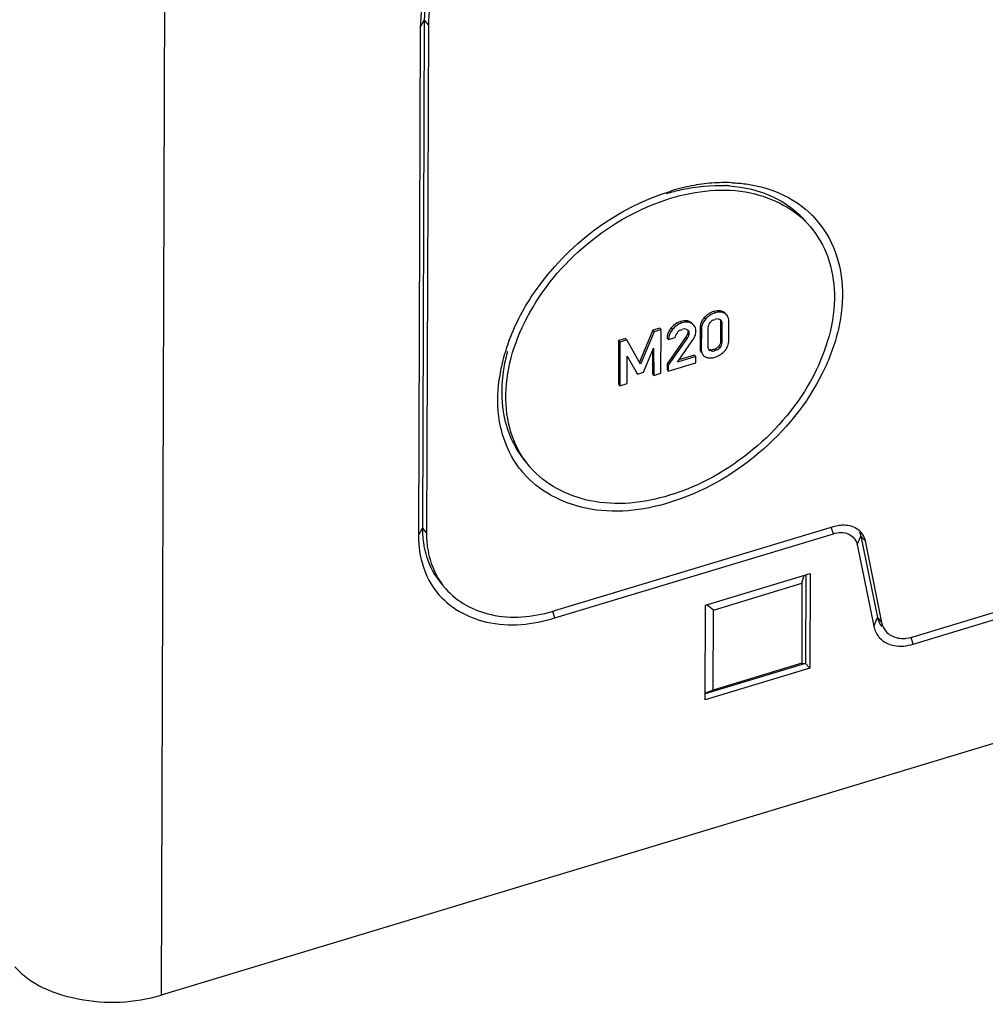
# Model space of a CAD drawing. Units: millimetres. Extents: x 0 to 1189, y 0 to 841.
# Drawn here: x 1095 to 1111, y 733 to 749 of the extents above; entities that cross this region are included whole.
import ezdxf

# ---------------------------------------------------------------- set-up
doc = ezdxf.new("R2010")
doc.units = ezdxf.units.MM
doc.header["$LTSCALE"] = 65.395
doc.layers.get('0').update_dxf_attribs({"linetype": 'CONTINUOUS'})
doc.layers.add('BEZUGSACHSEN', color=7, linetype='CONTINUOUS')

msp = doc.modelspace()

# ---------------------------------------------------------------- linework, layer by layer
at = {"color": 9, "linetype": 'CONTINUOUS'}
for p, q in [((1097.32318, 755.0217), (1097.2446, 733.19109)), ((1101.54358, 749.22448), (1101.60874, 749.34435)), ((1101.60874, 749.34435), (1101.6771, 749.26481)), ((1106.41117, 744.5194), (1106.43167, 744.49553)), ((1106.56867, 744.51243), (1106.58917, 744.48857)), ((1105.86006, 744.35293), (1105.88057, 744.32907)), ((1106.02633, 744.34217), (1106.04683, 744.31831)), ((1106.25273, 744.417), (1106.27323, 744.39314)), ((1106.52303, 744.339), (1106.54354, 744.31514)), ((1105.70325, 744.24508), (1105.72375, 744.22122)), ((1105.97855, 744.18247), (1105.99906, 744.15861)), ((1106.18294, 744.24222), (1106.20345, 744.21836)), ((1105.94917, 744.1017), (1105.96968, 744.07784)), ((1105.97275, 744.14705), (1105.99326, 744.12319)), ((1106.52193, 744.03176), (1106.54244, 744.0079)), ((1106.18179, 743.92308), (1106.2023, 743.89921)), ((1106.33543, 743.88112), (1106.34749, 743.86709)), ((1106.40889, 743.88706), (1106.4294, 743.86319)), ((1106.49031, 743.94041), (1106.51082, 743.91654)), ((1101.51327, 740.80565), (1101.57843, 740.92551)), ((1101.57843, 740.92551), (1101.64679, 740.84598)), ((1108.39297, 740.83551), (1108.35631, 740.94353)), ((1108.78636, 740.65566), (1108.84957, 740.79586)), ((1108.84957, 740.79586), (1108.91793, 740.71632)), ((1103.7757, 739.44086), (1103.73904, 739.54888)), ((1109.0611, 739.30624), (1109.12431, 739.44644)), ((1109.12431, 739.44644), (1109.19267, 739.3669)), ((1109.71676, 739.00648), (1109.6801, 739.11451))]:
    msp.add_line(p, q, dxfattribs=at)
at = {"color": 7, "linetype": 'CONTINUOUS'}
for p, q in [((1101.54358, 749.22448), (1101.51327, 740.80565)), ((1101.60874, 749.34435), (1101.57843, 740.92551)), ((1101.6771, 749.26481), (1101.64679, 740.84598)), ((1134.09563, 744.32199), (1097.2446, 733.19109)), ((1106.52303, 744.339), (1106.52193, 744.03176)), ((1106.62672, 744.46009), (1106.61431, 744.47452)), ((1106.65725, 744.03663), (1106.6584, 744.35578)), ((1105.40179, 744.20807), (1105.17536, 743.66866)), ((1105.4223, 744.1842), (1105.19587, 743.6448)), ((1105.51663, 744.24275), (1105.40179, 744.20807)), ((1105.40179, 744.20807), (1105.4223, 744.1842)), ((1105.53713, 744.21889), (1105.4223, 744.1842)), ((1105.51663, 744.24275), (1105.53713, 744.21889)), ((1105.53453, 743.49572), (1105.53713, 744.21889)), ((1105.80866, 744.17547), (1105.81979, 744.18785)), ((1106.08095, 744.28965), (1106.06827, 744.3044)), ((1106.18294, 744.24222), (1106.18179, 743.92308)), ((1106.20345, 744.21836), (1106.2023, 743.89921)), ((1106.31716, 743.93986), (1106.31826, 744.24709)), ((1106.54354, 744.31514), (1106.54244, 744.0079)), ((1104.83255, 744.03613), (1104.82995, 743.31296)), ((1104.94739, 744.07081), (1104.83255, 744.03613)), ((1104.83255, 744.03613), (1104.85306, 744.01227)), ((1104.85306, 744.01227), (1104.85046, 743.2891)), ((1104.9679, 744.04695), (1104.85306, 744.01227)), ((1104.94739, 744.07081), (1104.9679, 744.04695)), ((1105.19587, 743.6448), (1104.9679, 744.04695)), ((1105.94917, 744.1017), (1105.63471, 743.65321)), ((1105.63623, 744.07709), (1105.65674, 744.05323)), ((1105.96968, 744.07784), (1105.65521, 743.62935)), ((1105.65674, 744.05323), (1105.77157, 744.08791)), ((1105.80633, 743.68095), (1106.06508, 744.05063)), ((1105.24369, 743.511), (1105.41253, 743.90955)), ((1105.39211, 743.86136), (1105.39259, 743.4829)), ((1105.41253, 743.90955), (1105.4131, 743.45904)), ((1104.97189, 743.32577), (1104.97351, 743.77695)), ((1104.97351, 743.77695), (1105.14259, 743.48046)), ((1105.65486, 743.53207), (1106.11146, 743.66998)), ((1106.11183, 743.77322), (1105.80633, 743.68095)), ((1106.09133, 743.79708), (1105.83301, 743.71906)), ((1106.09133, 743.79708), (1106.11183, 743.77322)), ((1106.11146, 743.66998), (1106.11183, 743.77322)), ((1106.22555, 743.80378), (1106.234, 743.79395)), ((1105.14259, 743.48046), (1105.24369, 743.511)), ((1105.63471, 743.65321), (1105.63435, 743.55593)), ((1105.63435, 743.55593), (1105.65486, 743.53207)), ((1105.63471, 743.65321), (1105.65521, 743.62935)), ((1105.65521, 743.62935), (1105.65486, 743.53207)), ((1105.12208, 743.50432), (1105.14259, 743.48046)), ((1105.39259, 743.4829), (1105.4131, 743.45904)), ((1105.4131, 743.45904), (1105.53453, 743.49572)), ((1104.82995, 743.31296), (1104.85046, 743.2891)), ((1104.85046, 743.2891), (1104.97189, 743.32577)), ((1109.71719, 739.12709), (1121.63866, 742.72799)), ((1109.71676, 739.00648), (1121.63823, 742.60738)), ((1103.77613, 739.56147), (1108.3934, 740.95612)), ((1103.7757, 739.44086), (1108.39297, 740.83551)), ((1108.84957, 740.79586), (1109.12431, 739.44644)), ((1108.78636, 740.65566), (1109.0611, 739.30624)), ((1108.91793, 740.71632), (1109.19267, 739.3669)), ((1106.27054, 739.65227), (1108.00627, 740.17655)), ((1107.87232, 740.01561), (1107.90814, 740.1469)), ((1107.93756, 740.15579), (1107.93227, 738.68814)), ((1108.00627, 740.17655), (1108.00063, 738.6086)), ((1106.40362, 739.57198), (1107.87232, 740.01561)), ((1107.87232, 740.01561), (1107.86755, 738.68888)), ((1106.26489, 738.08432), (1106.27054, 739.65227)), ((1106.40362, 739.57198), (1106.29364, 739.65924)), ((1106.39884, 738.24526), (1106.40362, 739.57198)), ((1107.93227, 738.68814), (1106.26525, 738.18462)), ((1107.86755, 738.68888), (1106.39884, 738.24526)), ((1107.86755, 738.68888), (1107.93227, 738.68814)), ((1107.93227, 738.68814), (1108.00063, 738.6086)), ((1108.00063, 738.6086), (1106.26489, 738.08432)), ((1106.39884, 738.24526), (1106.26528, 738.19152))]:
    msp.add_line(p, q, dxfattribs=at)
for centre, radius, start, end in [((1106.48782, 744.34535), 0.18563, 72.22848, 80.185687), ((1106.48784, 744.34572), 0.18527, 64.13426, 72.200358), ((1105.94767, 744.06298), 0.3029, 106.81108, 118.840693), ((1106.42817, 744.24471), 0.24513, 150.990611, 158.393009), ((1106.56589, 744.12851), 0.42579, 132.80237, 137.348387), ((1106.01357, 743.98931), 0.40214, 137.833598, 140.504647), ((1105.99719, 744.00411), 0.38007, 135.519468, 137.828952), ((1105.88893, 744.19299), 0.22442, 346.954569, 359.781216), ((1106.45505, 744.24153), 0.27211, 173.089337, 179.854775), ((1105.86252, 744.07631), 0.22629, 172.459609, 179.803958), ((1105.86568, 744.07581), 0.22949, 165.201409, 172.437404), ((1105.81252, 744.22915), 0.30929, 324.746026, 329.731382), ((1105.84363, 744.21097), 0.27325, 329.735421, 335.137144), ((1105.87062, 744.19861), 0.24356, 335.10692, 343.308739), ((1105.88483, 744.19409), 0.22866, 343.37122, 346.919255), ((1106.35348, 744.07107), 0.19217, 286.758288, 291.826687), ((1106.28436, 744.14103), 0.41194, 312.493258, 315.135156), ((1106.26908, 744.15628), 0.43353, 315.131055, 317.17585), ((1106.37426, 744.05926), 0.29044, 317.110421, 323.343812), ((1106.39519, 744.04363), 0.26431, 323.352435, 330.076253), ((1106.40876, 744.03575), 0.24862, 330.090664, 337.148549), ((1106.41372, 744.03357), 0.2432, 337.166749, 344.555288), ((1106.3153, 743.86384), 0.10721, 220.68581, 233.058515), ((1106.35019, 743.93159), 0.18355, 244.385935, 252.531563), ((1106.35042, 743.93266), 0.18464, 252.562035, 260.532576), ((1108.61166, 740.66239), 0.31015, 40.688489, 52.167459), ((1103.28841, 740.7984), 1.77515, 179.765986, 185.023903), ((1108.51202, 740.72742), 0.34442, 11.461412, 22.507393), ((1103.09733, 740.90262), 1.51795, 189.615911, 190.283781), ((1103.01179, 742.09134), 2.64281, 285.760924, 286.178469), ((1103.00731, 742.10674), 2.65885, 286.178672, 286.807382), ((1109.43833, 739.36834), 0.37999, 218.19509, 222.500556), ((1109.53238, 739.73639), 0.63669, 282.344079, 284.460288), ((1109.52814, 739.7528), 0.65365, 284.460654, 286.811759)]:
    msp.add_arc(centre, radius, start, end, dxfattribs=at)
for points, knots in [([(1102.21361, 750.87514), (1102.10981, 750.75042), (1101.75966, 750.26504), (1101.54515, 749.66216), (1101.54358, 749.22448)], [0, 0, 0, 0, 0.27046644, 1, 1, 1, 1]), ([(1102.23936, 750.89791), (1102.14166, 750.78053), (1101.81211, 750.3237), (1101.61022, 749.75628), (1101.60874, 749.34435)], [0, 0, 0, 0, 0.27046644, 1, 1, 1, 1]), ([(1102.30771, 750.81837), (1102.21002, 750.70099), (1101.88047, 750.24416), (1101.67858, 749.67674), (1101.6771, 749.26481)], [0, 0, 0, 0, 0.27046644, 1, 1, 1, 1]), ([(1106.58368, 744.50385), (1106.58131, 744.50544), (1106.5764, 744.50847), (1106.57129, 744.51116), (1106.56867, 744.51243)], [0, 0, 0, 0, 0.4948867, 1, 1, 1, 1]), ([(1106.60621, 744.48395), (1106.60295, 744.48774), (1106.59587, 744.49491), (1106.58788, 744.50104), (1106.58368, 744.50385)], [0, 0, 0, 0, 0.49717828, 1, 1, 1, 1]), ([(1106.04677, 744.32724), (1106.04363, 744.32997), (1106.03701, 744.33523), (1106.02998, 744.33993), (1106.02633, 744.34217)], [0, 0, 0, 0, 0.49238147, 1, 1, 1, 1]), ([(1106.34932, 744.33779), (1106.35255, 744.34183), (1106.35928, 744.34989), (1106.3666, 744.35744), (1106.37053, 744.36104)], [0, 0, 0, 0, 0.49259077, 1, 1, 1, 1]), ([(1106.41162, 744.37984), (1106.41334, 744.37973), (1106.41684, 744.37925), (1106.42024, 744.37826), (1106.42192, 744.37764)], [0, 0, 0, 0, 0.48977997, 1, 1, 1, 1]), ([(1106.49677, 744.389), (1106.49746, 744.38781), (1106.49869, 744.38518), (1106.4995, 744.38239), (1106.49984, 744.38091)], [0, 0, 0, 0, 0.47479718, 1, 1, 1, 1]), ([(1106.51238, 744.38692), (1106.51486, 744.38533), (1106.51959, 744.38175), (1106.52371, 744.37751), (1106.5256, 744.37527)], [0, 0, 0, 0, 0.5009669, 1, 1, 1, 1]), ([(1106.51986, 744.3693), (1106.52041, 744.36698), (1106.52138, 744.3622), (1106.52203, 744.35736), (1106.52229, 744.35487)], [0, 0, 0, 0, 0.4876909, 1, 1, 1, 1]), ([(1106.52229, 744.35487), (1106.52255, 744.35231), (1106.52294, 744.34702), (1106.52304, 744.34172), (1106.52303, 744.339)], [0, 0, 0, 0, 0.48721886, 1, 1, 1, 1]), ([(1106.5256, 744.37527), (1106.52751, 744.37301), (1106.53102, 744.36819), (1106.53388, 744.36296), (1106.53515, 744.36026)], [0, 0, 0, 0, 0.49704116, 1, 1, 1, 1]), ([(1106.63985, 744.44113), (1106.63798, 744.44453), (1106.63392, 744.45109), (1106.6292, 744.4572), (1106.62672, 744.46009)], [0, 0, 0, 0, 0.5040583, 1, 1, 1, 1]), ([(1105.80082, 744.15916), (1105.80242, 744.16032), (1105.80582, 744.16256), (1105.80939, 744.16452), (1105.81126, 744.16546)], [0, 0, 0, 0, 0.48568348, 1, 1, 1, 1]), ([(1105.81979, 744.18785), (1105.82357, 744.19183), (1105.83128, 744.19943), (1105.83987, 744.20608), (1105.84438, 744.20891)], [0, 0, 0, 0, 0.50751806, 1, 1, 1, 1]), ([(1105.84438, 744.20891), (1105.84989, 744.21235), (1105.86179, 744.21799), (1105.87532, 744.21752), (1105.8814, 744.21564)], [0, 0, 0, 0, 0.50501509, 1, 1, 1, 1]), ([(1105.95359, 744.22304), (1105.95413, 744.22173), (1105.95502, 744.21884), (1105.95548, 744.21586), (1105.95564, 744.21427)], [0, 0, 0, 0, 0.47083915, 1, 1, 1, 1]), ([(1105.96964, 744.21963), (1105.97172, 744.21796), (1105.97592, 744.21458), (1105.97999, 744.21103), (1105.98195, 744.20915)], [0, 0, 0, 0, 0.49505166, 1, 1, 1, 1]), ([(1105.97855, 744.18247), (1105.97853, 744.17673), (1105.97725, 744.16474), (1105.97446, 744.15306), (1105.97275, 744.14705)], [0, 0, 0, 0, 0.47874291, 1, 1, 1, 1]), ([(1105.97779, 744.19436), (1105.97805, 744.19242), (1105.97844, 744.18846), (1105.97856, 744.18448), (1105.97855, 744.18247)], [0, 0, 0, 0, 0.49346484, 1, 1, 1, 1]), ([(1105.98195, 744.20915), (1105.98445, 744.20675), (1105.98914, 744.20172), (1105.99268, 744.19573), (1105.99392, 744.19258)], [0, 0, 0, 0, 0.50514175, 1, 1, 1, 1]), ([(1105.99392, 744.19258), (1105.99568, 744.18809), (1105.99718, 744.17667), (1105.99304, 744.16603), (1105.9901, 744.16058)], [0, 0, 0, 0, 0.437722, 1, 1, 1, 1]), ([(1105.99906, 744.15861), (1105.99904, 744.15275), (1105.99775, 744.14077), (1105.99493, 744.12909), (1105.99326, 744.12319)], [0, 0, 0, 0, 0.48818847, 1, 1, 1, 1]), ([(1105.9592, 744.11713), (1105.95769, 744.11458), (1105.95444, 744.10938), (1105.95099, 744.1043), (1105.94917, 744.1017)], [0, 0, 0, 0, 0.48214068, 1, 1, 1, 1]), ([(1105.97275, 744.14705), (1105.97137, 744.14219), (1105.96743, 744.13189), (1105.96222, 744.12221), (1105.9592, 744.11713)], [0, 0, 0, 0, 0.46083667, 1, 1, 1, 1]), ([(1106.31801, 743.92197), (1106.31769, 743.92491), (1106.31725, 743.93087), (1106.31715, 743.93685), (1106.31716, 743.93986)], [0, 0, 0, 0, 0.4959885, 1, 1, 1, 1]), ([(1106.34749, 743.86709), (1106.34516, 743.86858), (1106.34073, 743.87194), (1106.33686, 743.87592), (1106.33509, 743.87803)], [0, 0, 0, 0, 0.50107548, 1, 1, 1, 1]), ([(1106.21833, 743.81781), (1106.22047, 743.81348), (1106.22519, 743.80517), (1106.23093, 743.79752), (1106.234, 743.79395)], [0, 0, 0, 0, 0.50601473, 1, 1, 1, 1]), ([(1106.25086, 743.77815), (1106.25394, 743.77584), (1106.26041, 743.77147), (1106.26728, 743.76778), (1106.27084, 743.76608)], [0, 0, 0, 0, 0.49363672, 1, 1, 1, 1]), ([(1108.48748, 740.97696), (1108.5171, 740.98111), (1108.62547, 740.98855), (1108.73953, 740.95583), (1108.8019, 740.90735)], [0, 0, 0, 0, 0.27465125, 1, 1, 1, 1]), ([(1108.39297, 740.83551), (1108.47506, 740.8603), (1108.65402, 740.87411), (1108.77172, 740.72757), (1108.78636, 740.65566)], [0, 0, 0, 0, 0.53884039, 1, 1, 1, 1]), ([(1101.52008, 740.64294), (1101.52645, 740.57082), (1101.56765, 740.29678), (1101.68704, 740.03305), (1101.81368, 739.8723)], [0, 0, 0, 0, 0.26136013, 1, 1, 1, 1]), ([(1101.60377, 740.63163), (1101.61446, 740.57272), (1101.66881, 740.34774), (1101.78279, 740.13655), (1101.89454, 740.0065)], [0, 0, 0, 0, 0.25880995, 1, 1, 1, 1]), ([(1101.66452, 740.5976), (1101.67402, 740.53431), (1101.72521, 740.29322), (1101.84381, 740.06559), (1101.96265, 739.92728)], [0, 0, 0, 0, 0.25980105, 1, 1, 1, 1]), ([(1101.96265, 739.92728), (1102.15142, 739.70759), (1102.75225, 739.38894), (1103.4043, 739.45606), (1103.72964, 739.54789)], [0, 0, 0, 0, 0.46145021, 1, 1, 1, 1]), ([(1101.81368, 739.8723), (1102.01317, 739.61907), (1102.68258, 739.24572), (1103.41322, 739.33137), (1103.7757, 739.44086)], [0, 0, 0, 0, 0.45985732, 1, 1, 1, 1]), ([(1109.15818, 739.11162), (1109.21956, 739.04463), (1109.41102, 738.95069), (1109.61499, 738.97574), (1109.71676, 739.00648)], [0, 0, 0, 0, 0.46083367, 1, 1, 1, 1]), ([(1109.26375, 739.21862), (1109.30751, 739.16763), (1109.44252, 739.091), (1109.59288, 739.09787), (1109.66849, 739.11441)], [0, 0, 0, 0, 0.46468055, 1, 1, 1, 1]), ([(1094.82209, 733.66161), (1095.07781, 733.36406), (1095.93472, 733.02075), (1096.80596, 733.0586), (1097.2446, 733.19109)], [0, 0, 0, 0, 0.46127354, 1, 1, 1, 1])]:
    msp.add_open_spline(points, degree=3, knots=knots, dxfattribs=at)
for points in [[(1106.43167, 744.49553), (1106.37148, 744.47735), (1106.31587, 744.43936), (1106.27323, 744.39314)], [(1106.41117, 744.5194), (1106.38149, 744.51043), (1106.35286, 744.49702), (1106.32685, 744.48016)], [(1106.51946, 744.52826), (1106.48377, 744.53445), (1106.44584, 744.52987), (1106.41117, 744.5194)], [(1106.51423, 744.50711), (1106.48646, 744.50822), (1106.45828, 744.50357), (1106.43167, 744.49553)], [(1106.58917, 744.48857), (1106.56601, 744.49979), (1106.53994, 744.50609), (1106.51423, 744.50711)], [(1106.62672, 744.46009), (1106.61648, 744.472), (1106.60331, 744.48172), (1106.58917, 744.48857)], [(1105.88057, 744.32907), (1105.81984, 744.31073), (1105.76412, 744.27016), (1105.72375, 744.22122)], [(1105.80155, 744.32831), (1105.77377, 744.31299), (1105.74825, 744.29304), (1105.72601, 744.27041)], [(1105.97738, 744.36174), (1105.93905, 744.37002), (1105.8976, 744.36427), (1105.86006, 744.35293)], [(1105.97282, 744.34139), (1105.94187, 744.34353), (1105.91027, 744.33804), (1105.88057, 744.32907)], [(1106.04683, 744.31831), (1106.02482, 744.33184), (1105.9986, 744.33961), (1105.97282, 744.34139)], [(1106.02633, 744.34217), (1106.01136, 744.35137), (1105.99455, 744.35803), (1105.97738, 744.36174)], [(1106.20026, 744.33498), (1106.19259, 744.31557), (1106.18745, 744.29499), (1106.18492, 744.27427)], [(1106.27323, 744.39314), (1106.2307, 744.34703), (1106.20367, 744.28109), (1106.20345, 744.21836)], [(1106.25273, 744.417), (1106.23779, 744.40081), (1106.22447, 744.38286), (1106.21379, 744.36359)], [(1106.32685, 744.48016), (1106.30901, 744.4686), (1106.29218, 744.45535), (1106.27658, 744.44091)], [(1106.31826, 744.24709), (1106.31838, 744.27905), (1106.32935, 744.31284), (1106.34932, 744.33779)], [(1106.37053, 744.36104), (1106.38165, 744.3712), (1106.39659, 744.38077), (1106.41162, 744.37984)], [(1106.4313, 744.3918), (1106.45221, 744.39811), (1106.48584, 744.40791), (1106.49677, 744.389)], [(1106.53515, 744.36026), (1106.54166, 744.34642), (1106.5436, 744.33044), (1106.54354, 744.31514)], [(1106.6584, 744.35578), (1106.6585, 744.38489), (1106.65395, 744.41566), (1106.63985, 744.44113)], [(1105.66573, 744.18967), (1105.65641, 744.17219), (1105.64885, 744.15358), (1105.6438, 744.13442)], [(1105.72375, 744.22122), (1105.6854, 744.1747), (1105.65696, 744.11351), (1105.65674, 744.05323)], [(1105.70325, 744.24508), (1105.68906, 744.22787), (1105.67623, 744.20935), (1105.66573, 744.18967)], [(1105.77157, 744.08791), (1105.77337, 744.11352), (1105.78004, 744.14409), (1105.80082, 744.15916)], [(1105.88899, 744.22799), (1105.90966, 744.23424), (1105.94543, 744.24304), (1105.95359, 744.22304)], [(1106.08095, 744.28965), (1106.07127, 744.30091), (1106.05949, 744.31053), (1106.04683, 744.31831)], [(1106.11334, 744.19214), (1106.11346, 744.22639), (1106.10327, 744.26367), (1106.08095, 744.28965)], [(1105.99326, 744.12319), (1105.98861, 744.1068), (1105.97946, 744.09179), (1105.96968, 744.07784)], [(1106.52193, 744.03176), (1106.52181, 743.99954), (1106.51069, 743.96537), (1106.49031, 743.94041)], [(1106.54244, 744.0079), (1106.54232, 743.97568), (1106.5312, 743.94151), (1106.51082, 743.91654)], [(1106.64814, 743.9688), (1106.65422, 743.99079), (1106.65717, 744.01382), (1106.65725, 744.03663)], [(1106.18179, 743.92308), (1106.18169, 743.89467), (1106.18583, 743.86483), (1106.19887, 743.8396)], [(1106.2023, 743.89921), (1106.2022, 743.87156), (1106.2061, 743.84262), (1106.21833, 743.81781)], [(1106.33509, 743.87803), (1106.32496, 743.89004), (1106.3197, 743.90635), (1106.31801, 743.92197)], [(1106.40889, 743.88706), (1106.38615, 743.88019), (1106.35967, 743.8766), (1106.33763, 743.88547)], [(1106.4294, 743.86319), (1106.40686, 743.85639), (1106.36517, 743.85016), (1106.35946, 743.873)], [(1106.49031, 743.94041), (1106.47325, 743.9195), (1106.44997, 743.90272), (1106.42493, 743.89267)], [(1106.51082, 743.91654), (1106.49341, 743.89521), (1106.46426, 743.86757), (1106.43834, 743.87688)], [(1106.51218, 743.79833), (1106.53007, 743.80978), (1106.54696, 743.82293), (1106.56263, 743.83728)], [(1106.32005, 743.75053), (1106.35601, 743.74452), (1106.39412, 743.74941), (1106.42903, 743.75996)], [(1106.42903, 743.75996), (1106.45825, 743.76878), (1106.48647, 743.78188), (1106.51218, 743.79833)], [(1101.57843, 740.92551), (1101.5781, 740.83306), (1101.58527, 740.74021), (1101.60071, 740.64906)], [(1108.3934, 740.95612), (1108.42415, 740.96541), (1108.45568, 740.97249), (1108.48748, 740.97696)], [(1101.64679, 740.84598), (1101.64649, 740.76297), (1101.6522, 740.67968), (1101.66452, 740.5976)], [(1108.84684, 740.8646), (1108.88254, 740.823), (1108.90699, 740.77003), (1108.91793, 740.71632)], [(1109.12431, 739.44644), (1109.13526, 739.39267), (1109.15996, 739.33978), (1109.19561, 739.29807)], [(1109.0611, 739.30624), (1109.07373, 739.24421), (1109.10056, 739.18312), (1109.13969, 739.13338)], [(1109.19267, 739.3669), (1109.2036, 739.31319), (1109.22806, 739.26021), (1109.26375, 739.21862)]]:
    msp.add_open_spline(points, degree=3, dxfattribs=at)
at = {"layer": 'BEZUGSACHSEN', "color": 7, "linetype": 'CONTINUOUS'}
for centre, radius, start, end in [((1106.62795, 743.55923), 3.09684, 94.618622, 100.908976), ((1106.59954, 743.90853), 2.74638, 87.743573, 94.614519), ((1106.6915, 743.224), 3.43804, 100.891576, 106.847609), ((1106.49366, 744.18705), 2.42018, 85.870621, 87.245667), ((1106.87631, 744.95684), 1.64002, 44.674113, 45.123084), ((1106.87723, 744.95775), 1.63872, 44.256465, 44.674061), ((1105.96828, 742.92977), 3.15337, 159.35282, 165.616277), ((1105.73942, 743.09706), 2.85321, 164.593352, 165.715342), ((1105.65539, 743.0102), 2.83031, 165.619835, 171.535284), ((1105.58209, 743.13474), 2.69145, 165.666397, 171.804439), ((1105.47768, 743.03925), 2.65026, 171.590913, 172.443785), ((1104.49922, 742.91321), 1.64517, 216.927242, 220.585968)]:
    msp.add_arc(centre, radius, start, end, dxfattribs=at)
for points, knots in [([(1105.62627, 746.4734), (1105.70903, 746.4984), (1106.02989, 746.58219), (1106.36504, 746.61623), (1106.60996, 746.60444)], [0, 0, 0, 0, 0.26066768, 1, 1, 1, 1]), ([(1106.70767, 746.65279), (1106.787, 746.64956), (1107.08897, 746.62356), (1107.38731, 746.53767), (1107.58746, 746.43767)], [0, 0, 0, 0, 0.26190792, 1, 1, 1, 1]), ([(1103.01745, 744.04169), (1103.12409, 744.32547), (1103.71245, 745.42098), (1104.80049, 746.24427), (1105.69506, 746.51447)], [0, 0, 0, 0, 0.24494219, 1, 1, 1, 1]), ([(1105.69463, 746.39386), (1106.11814, 746.52178), (1106.9689, 746.62428), (1107.76004, 746.21451), (1108.00616, 745.92822)], [0, 0, 0, 0, 0.53955465, 1, 1, 1, 1]), ([(1106.66794, 746.60095), (1106.9149, 746.58311), (1107.39137, 746.47421), (1107.78873, 746.18117), (1107.93813, 746.00739)], [0, 0, 0, 0, 0.51932651, 1, 1, 1, 1]), ([(1103.36538, 741.93857), (1103.23842, 742.08626), (1103.0337, 742.44397), (1102.88987, 743.31551), (1103.25084, 744.52195), (1104.24731, 745.70745), (1105.19218, 746.2421), (1105.69463, 746.39386)], [0, 0, 0, 0, 0.10136456, 0.20887923, 0.4520575, 0.72683482, 1, 1, 1, 1]), ([(1108.05092, 746.10137), (1108.19584, 745.95264), (1108.43589, 745.58539), (1108.57609, 744.92205), (1108.50187, 744.19731), (1108.12499, 743.19259), (1107.22321, 742.08901), (1106.21474, 741.5149), (1105.67648, 741.35232)], [0, 0, 0, 0, 0.10116018, 0.20779935, 0.32422302, 0.45132345, 0.72608638, 1, 1, 1, 1]), ([(1108.00616, 745.92822), (1108.13312, 745.78053), (1108.33784, 745.42282), (1108.48167, 744.55128), (1108.1207, 743.34484), (1107.12422, 742.15934), (1106.17936, 741.62469), (1105.67691, 741.47293)], [0, 0, 0, 0, 0.10136456, 0.20887923, 0.4520575, 0.72683482, 1, 1, 1, 1]), ([(1102.91813, 743.51841), (1102.87908, 743.24538), (1102.88775, 742.70253), (1103.13241, 742.20959), (1103.2967, 742.01848)], [0, 0, 0, 0, 0.52254546, 1, 1, 1, 1]), ([(1102.90931, 742.47775), (1102.88868, 742.54804), (1102.81985, 742.84593), (1102.81993, 743.15777), (1102.85043, 743.38775)], [0, 0, 0, 0, 0.2399765, 1, 1, 1, 1]), ([(1105.67691, 741.47293), (1105.2534, 741.34501), (1104.40264, 741.24251), (1103.6115, 741.65228), (1103.36538, 741.93857)], [0, 0, 0, 0, 0.53955465, 1, 1, 1, 1]), ([(1105.67648, 741.35232), (1105.23173, 741.21798), (1104.33822, 741.11045), (1103.50776, 741.54183), (1103.24983, 741.84289)], [0, 0, 0, 0, 0.53957933, 1, 1, 1, 1])]:
    msp.add_open_spline(points, degree=3, knots=knots, dxfattribs=at)
for points in [[(1107.58746, 746.43767), (1107.75092, 746.356), (1107.904, 746.24792), (1108.03348, 746.11899)], [(1103.18408, 741.9248), (1103.06042, 742.08933), (1102.96726, 742.28025), (1102.90931, 742.47775)]]:
    msp.add_open_spline(points, degree=3, dxfattribs=at)

doc.saveas('drawing.dxf')
